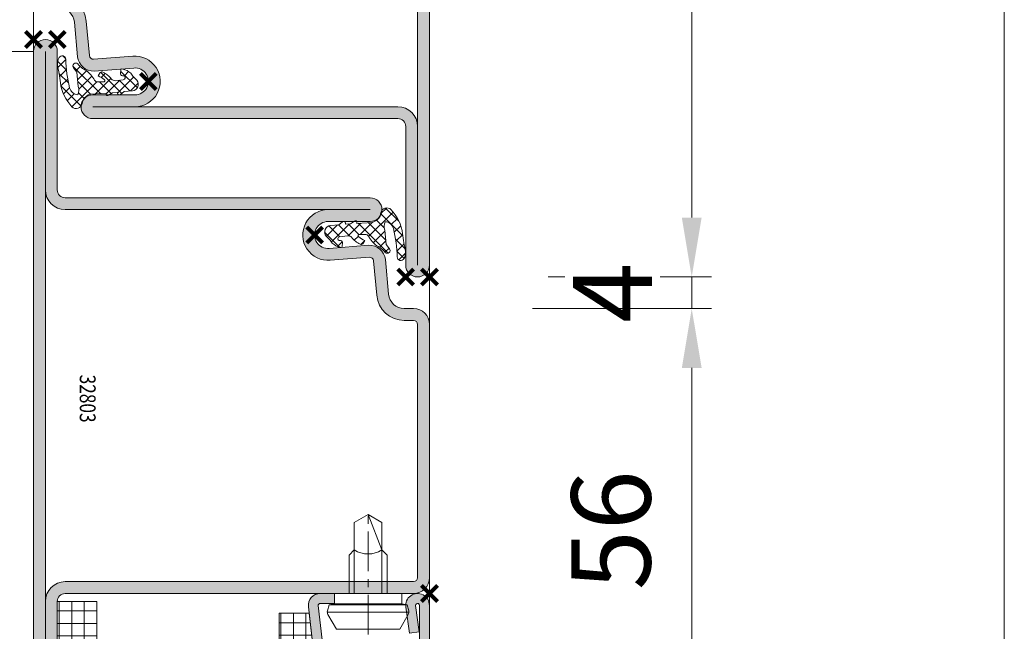
# Model space of a CAD drawing. Units: millimetres. Extents: x 20395 to 27759, y 330 to 4889.
# Drawn here: x 23455 to 23579, y 3596 to 3674 of the extents above; entities that cross this region are included whole.
import ezdxf

# ---------------------------------------------------------------- set-up
doc = ezdxf.new("R2010")
doc.units = ezdxf.units.MM
doc.header["$LTSCALE"] = 0.5
doc.header["$PDMODE"] = 3
doc.header["$PDSIZE"] = 1
doc.linetypes.add('CENTER', pattern=[16, 10, -2, 2, -2])
doc.layers.get('0').update_dxf_attribs({"linetype": 'CONTINUOUS', "lineweight": 5})
doc.layers.get('Defpoints').update_dxf_attribs({"linetype": 'CONTINUOUS', "lineweight": 0})
for name, color, linetype, lineweight in [('00-Dichtingen', 8, 'CONTINUOUS', 20), ('ST_CENT', 161, 'CENTER', 5), ('ST_CONT', 130, 'CONTINUOUS', 18), ('Storax Hatch Shading Aluminium', 251, 'CONTINUOUS', 20), ('Storax profiel detail dun', 134, 'CONTINUOUS', 15), ('Storax-maatvoering-Detail', 22, 'CONTINUOUS', 5)]:
    doc.layers.add(name, color=color, linetype=linetype, lineweight=lineweight)
for name, color, linetype, lineweight, plot in [('2 Niet printen kader', 224, 'CONTINUOUS', 9, False), ('HILFSPUNKTE', 14, 'CONTINUOUS', 200, False), ('Storax Profiel nummer hidden', 163, 'CONTINUOUS', 0, False)]:
    doc.layers.add(name, color=color, linetype=linetype, lineweight=lineweight, plot=plot)
doc.styles.add('ST-2mmHidden', font='romans.shx', dxfattribs={"width": 0.8, "height": 2})
doc.styles.add('ST-MV', font='tahoma.ttf', dxfattribs={"width": 0.8})
doc.dimstyles.new('H-1-005', dxfattribs={"dimscale": 5, "dimtxt": 2, "dimasz": 1.5, "dimexe": 0.5, "dimexo": 3, "dimgap": 1, "dimtad": 1, "dimdec": 1, "dimzin": 9, "dimdsep": 46, "dimtxsty": 'ST-MV', "dimcen": 5, "dimclrd": 256, "dimclre": 256, "dimclrt": 160, "dimadec": 1, "dimazin": 2, "dimtfac": 1, "dimtdec": 1, "dimtix": 1, "dimtmove": 0, "dimatfit": 1, "dimfxl": 1, "dimtfill": 1, "dimtolj": 1, "dimtzin": 0, "dimlwd": -1, "dimlwe": -1, "dimarcsym": 0})
pattern_1 = [(45, (0, 0), (-0.6735192090801864, 0.6735192090801865), []), (135, (0, 0), (-0.6735192090801865, -0.6735192090801864), [])]

# ---------------------------------------------------------------- blocks, each defined once
blk = doc.blocks.new('32805')
at = {"layer": '00-Dichtingen'}
h = blk.add_hatch(dxfattribs=at)
h.set_pattern_fill('ANSI37', color=256, scale=0.3, style=0)
h.set_pattern_definition(pattern_1)
edge = h.paths.add_edge_path()
edge.add_arc((25.15999267145197, 38.66883020740325), 0.2425235179004366, 181.7838727680154, 344.94760315340756, ccw=False)
edge.add_line((24.91758668964929, 38.66128059012273), (24.78955289837508, 39.66571851514464))
edge.add_arc((25.45842778000632, 39.68430966691726), 0.6691331991475482, 133.4422398782484, 181.5921069638293, ccw=False)
edge.add_arc((23.31531890115672, 42.40907346939257), 2.800942276337798, 306.9321128310024, 335.7069297628055)
edge.add_arc((25.65243038035141, 41.38923758934483), 0.2532357083288335, 328.4554014891702, 408.4024308335966)
edge.add_line((25.82055217075294, 41.57861390139307), (25.39065703308856, 41.81974321428743))
edge.add_arc((21.51828536666517, 43.55620304936353), 4.243884433128596, 324.0310653039012, 335.8474471057456, ccw=False)
edge.add_arc((24.81729739623839, 41.17281703505134), 0.1742207380091761, 167.5826057078877, 321.167341345372, ccw=False)
edge.add_line((24.64715219657868, 41.21028003793709), (24.63162950504271, 41.86418002156547))
edge.add_arc((25.08842303233438, 41.90066735627665), 0.4582484611756938, 119.35847914992911, 184.5669233795505, ccw=False)
edge.add_arc((23.07961126936799, 45.53506511199312), 3.694376148382126, 298.8772977212907, 323.9880170918936)
edge.add_arc((29.04545339379913, 41.82000082988562), 3.353515856445317, 129.286653100498, 152.6066938151554, ccw=False)
edge.add_arc((26.65750092889426, 44.66036671347402), 0.3603922252273234, 317.2172484107847, 488.8766661344624)
edge.add_line((26.43130216727149, 44.9409316368779), (25.88364807891326, 44.5205703438685))
edge.add_line((25.88364807891326, 44.5205703438685), (24.07230777116476, 44.35188309542201))
edge.add_arc((23.59932192909319, 45.57763295311328), 1.313841055999668, 244.10946036600012, 291.10033914834594, ccw=False)
edge.add_arc((24.16210121452207, 44.34381274034246), 1.137654412134357, 103.68042016231487, 177.3877931747966, ccw=False)
edge.add_arc((27.62661933648964, 30.7849981739794), 15.13202563319438, 90.54785311978998, 104.28431194564979, ccw=False)
edge.add_arc((27.4650823640645, 46.38175232868009), 0.4657251546805246, 272.0733180022556, 419.0576868709274)
edge.add_arc((26.94906402736908, 45.4462803274494), 1.533870584117295, 60.49276984687333, 95.76581312452322)
edge.add_arc((15.54132360437673, 110.1421423491555), 64.1643359474551, 278.0634463837242, 280.10122825337305, ccw=False)
edge.add_arc((25.29011972842334, 41.15600155099891), 5.5072758921244, 97.81121623195517, 133.5933798137987)
edge.add_arc((22.04606953643328, 44.61391218419205), 0.7667819865856198, 136.1979828055338, 258.7065196102685)
edge.add_line((21.89590712336608, 43.86197743658823), (22.30941975251933, 43.78583216499085))
edge.add_arc((21.50373487943712, 42.32741125510874), 1.666169158607508, 15.440547060144524, 61.082139244979714, ccw=False)
edge.add_line((23.10976738475529, 42.77100933553325), (23.23551183703174, 40.84585499036469))
edge.add_line((23.23551183703174, 40.84585499036469), (23.06309908175701, 40.83453500406953))
edge.add_arc((23.07330701887862, 40.66474329311889), 0.1700982865516997, 93.4405011359351, 224.1778169067303)
edge.add_line((22.95131584911289, 40.54620392587319), (23.27455071376046, 40.02961489939636))
edge.add_line((23.27455071376046, 40.02961489939636), (23.33188730034198, 39.38146559881883))
edge.add_line((23.33188730034198, 39.38146559881883), (23.1774015924108, 39.38302095130253))
edge.add_arc((23.20271695677822, 39.1782602295192), 0.2063197054531767, 97.04793523647886, 225.4513298290214)
edge.add_line((23.05798061226865, 39.03122550084501), (23.42011767955149, 38.57621259498431))
edge.add_line((23.42011767955149, 38.57621259498431), (23.51933072444045, 37.51976824064801))
edge.add_arc((24.31685096688933, 37.56413064966281), 0.7987531286006506, 183.1838214825265, 312.0542542776778)
edge.add_line((24.8518829714918, 36.97104775958723), (25.26676569395365, 37.35965094323792))
edge.add_arc((26.72270707925963, 35.96449984039844), 2.016485040162938, 119.2605310449132, 136.2214612345004, ccw=False)
edge.add_arc((24.21119515657508, 39.15457797292068), 2.091834869836424, 316.8403932700534, 348.612169211238)
edge.add_arc((26.08469951785364, 38.80610415621541), 0.1885453188848386, 339.9770804489724, 452.149943286031)
edge.add_line((26.07762628093518, 38.99451675290916), (25.74715930164497, 39.01535086279151))
edge.add_arc((25.69138045048309, 38.74685271105864), 0.2742308110349886, 78.26408250316008, 175.5374881503418)
edge.add_arc((24.73672120195306, 38.78509165995933), 0.6814694149420356, 344.5320786868624, 358.5787941332459, ccw=False)
at = {"layer": 'Storax Hatch Shading Aluminium'}
h = blk.add_hatch(color=256, dxfattribs=at)
h.dxf.hatch_style = 1
edge = h.paths.add_edge_path()
edge.add_arc((68, 2.000000000000057), 2, -90, 0, ccw=False)
edge.add_line((68, 5.684341886080801e-14), (1.5, 0))
edge.add_arc((1.5, 1.5), 1.5, 90, 270, ccw=False)
edge.add_line((1.5, 3), (19.00000000000011, 2.999999999999943))
edge.add_arc((19.00000000000012, 3.99999999999994), 0.9999999999999964, 269.9999999999998, 360.0000000000002)
edge.add_line((20.00000000000011, 3.999999999999943), (20, 42.5))
edge.add_arc((21.5, 42.5), 1.5, 0, 180, ccw=False)
edge.add_line((23, 42.5), (23, 37.19999999999959))
edge.add_arc((24.69999999999995, 37.20000000000073), 1.699999999999946, 180.0000000000383, 364.9262212565846)
edge.add_line((26.3937203717569, 37.34598391108443), (26.00499709785913, 42.32695134103574))
edge.add_arc((28.00187317278046, 42.43869185028371), 2.000000000000048, 95.36074675615367, 183.2027975138962, ccw=False)
edge.add_line((27.81502070592035, 44.42994425910297), (32.18329689283325, 44.83198199106653))
edge.add_arc((32.00000000000006, 46.82356484123318), 2.000000000000056, 275.2584481080184, 360)
edge.add_line((34.00000000000011, 46.82356484123318), (34, 48))
edge.add_arc((36, 48), 2, 90, 180, ccw=False)
edge.add_line((36, 50), (36.5, 50))
edge.add_line((36.5, 50), (88.50000000000003, 50))
edge.add_arc((88.50000000000003, 48.5), 1.5, -90, 90, ccw=False)
edge.add_line((88.50000000000003, 47), (70.99999999999994, 47.00000000000006))
edge.add_arc((70.99999999999994, 46.00000000000006), 1, 90, 180)
edge.add_line((69.99999999999994, 46.00000000000006), (70, 2.000000000000057))
edge = h.paths.add_edge_path(flags=16)
edge.add_arc((24.69999999999997, 37.20000000000141), 3.199999999999974, 180.0000000000366, 364.9262212565848)
edge.add_line((27.88817952330726, 37.47479324439428), (27.50265415404999, 42.41075672297188))
edge.add_arc((28.00187317278027, 42.43869185028381), 0.4999999999999569, 95.36074675614509, 183.202797513889, ccw=False)
edge.add_line((27.95516005606532, 42.93650495248858), (32.32076956245828, 43.3382972544149))
edge.add_arc((32, 46.82356724220642), 3.500000000000003, 275.2584481080216, 360)
edge.add_line((35.5, 46.82356724220642), (35.5, 48))
edge.add_arc((36, 48), 0.5, 90, 180, ccw=False)
edge.add_line((36, 48.5), (88.50000000000003, 48.5))
edge.add_line((88.50000000000003, 48.5), (70.99999999999994, 48.50000000000006))
edge.add_arc((70.99999999999994, 46.00000000000006), 2.499999999999993, 90, 180.0000000000001)
edge.add_line((68.49999999999994, 46.00000000000006), (68.5, 2.000000000000057))
edge.add_arc((68, 2.000000000000057), 0.5, -90, 0, ccw=False)
edge.add_line((68, 1.500000000000057), (1.5, 1.5))
edge.add_line((1.5, 1.5), (19.00000000000006, 1.499999999999943))
edge.add_arc((19.00000000000009, 3.999999999999963), 2.50000000000002, 269.9999999999992, 359.9999999999996)
edge.add_line((21.50000000000011, 3.999999999999943), (21.5, 42.5))
edge.add_line((21.5, 42.5), (21.5, 37.19999999999936))
at = {"layer": '00-Dichtingen'}
blk.add_lwpolyline([(25.39419490018811, 38.60584629842781, -0.8629007143878203), (24.91758668964929, 38.66128059012273), (24.78955289837508, 39.66571851514464, -0.2132401195289543), (24.99831642026482, 40.17014582740582, 0.1262177445143787), (25.86824625790483, 41.25675426598429, 0.3637085096533637), (25.82055217075294, 41.57861390139307), (25.39065703308856, 41.81974321428743, -0.05160442679508761), (24.95301198407304, 41.06357228139547, -0.7924817956328003), (24.64715219657868, 41.21028003793709), (24.63162950504271, 41.86418002156547, -0.2924604600265326), (24.86375651564522, 42.30006265976512, 0.110006736407306), (26.06797014158218, 43.36294025909135, -0.1021055046391847), (26.92200517014571, 44.4155809655958, 0.9297405946909817), (26.43130216727149, 44.9409316368779), (25.88364807891326, 44.5205703438685), (24.07230777116476, 44.35188309542201, -0.2079587787941715), (23.02562895892044, 44.39566226971851, -0.3331761530990023), (23.89303898110157, 45.4491918952009, -0.06000848383429923), (27.48193152183993, 45.91633206098168, 0.7466291882066124), (27.70454650038425, 46.7811980034831, 0.1551345447557266), (26.79496730802982, 46.97239079851931, -0.008891735090199405), (24.54162851199552, 46.61217682777522, 0.1574102523479319), (21.49265548023116, 45.1446545862574, 0.5920377476361203), (21.89590712336608, 43.86197743658823), (22.30941975251933, 43.78583216499085, -0.2018242348327201), (23.10976738475529, 42.77100933553325), (23.23551183703174, 40.84585499036469), (23.06309908175701, 40.83453500406953, 0.6416024187720805), (22.95131584911289, 40.54620392587319), (23.27455071376046, 40.02961489939636), (23.33188730034198, 39.38146559881883), (23.1774015924108, 39.38302095130253, 0.6273194578068341), (23.05798061226865, 39.03122550084501), (23.42011767955149, 38.57621259498431), (23.51933072444045, 37.51976824064801, 0.6301628853179727), (24.8518829714918, 36.97104775958723), (25.26676569395365, 37.35965094323792, -0.07414142327721686), (25.73708629649216, 37.72369385749199, 0.1395254920806196), (26.26184835260509, 38.74154699069842, 0.5326773159675634), (26.07762628093518, 38.99451675290916), (25.74715930164497, 39.01535086279151, 0.4519029587956711), (25.41798098236269, 38.7681897341029, -0.06136721980970648), (25.39350774237974, 38.60334457245644)], format="xyb", dxfattribs=at)
at = {"layer": 'HILFSPUNKTE'}
for p in [(30, 50), (24.69999999999993, 35.5000000000008), (0, 3), (0, 0)]:
    blk.add_point(p, dxfattribs=at)
at = {"layer": 'ST_CONT'}
for points in [[(70, 2.000000000000057, -0.414213562373095), (68, 5.684341886080801e-14), (1.5, 0, -0.9999999999999999), (1.5, 3), (19.00000000000011, 2.999999999999943, 0.4142135623730971), (20.00000000000011, 3.999999999999943), (20, 42.5, -0.9999999999999999), (23, 42.5), (23, 37.19999999999959, 1.043940648538737), (26.3937203717569, 37.34598391108443), (26.00499709785913, 42.32695134103574, -0.4032247648994101), (27.81502070592035, 44.42994425910297), (32.18329689283325, 44.83198199106653, 0.3875810705703818), (34.00000000000011, 46.82356484123318), (34, 48, -0.414213562373095), (36, 50), (36.5, 50), (88.50000000000003, 50, -0.9999999999999999), (88.50000000000003, 47), (70.99999999999994, 47.00000000000006, 0.4142135623730961), (69.99999999999994, 46.00000000000006)], [(21.5, 37.19999999999936, 1.043940648538754), (27.88817952330726, 37.47479324439428), (27.50265415404999, 42.41075672297188, -0.4032247648994164), (27.95516005606532, 42.93650495248858), (32.32076956245828, 43.3382972544149, 0.3875810705703659), (35.5, 46.82356724220642), (35.5, 48, -0.414213562373095), (36, 48.5), (88.50000000000003, 48.5), (70.99999999999994, 48.50000000000006, 0.4142135623730961), (68.49999999999994, 46.00000000000006), (68.5, 2.000000000000057, -0.414213562373095), (68, 1.500000000000057), (1.5, 1.5), (19.00000000000006, 1.499999999999943, 0.4142135623730971), (21.50000000000011, 3.999999999999943), (21.5, 42.5)]]:
    blk.add_lwpolyline(points, format="xyb", close=True, dxfattribs=at)
blk = doc.blocks.new('32803')
at = {"layer": '00-Dichtingen'}
h = blk.add_hatch(dxfattribs=at)
h.set_pattern_fill('ANSI37', color=256, scale=0.3, style=0)
h.set_pattern_definition(pattern_1)
edge = h.paths.add_edge_path()
edge.add_arc((25.15999267145197, 38.66883020740336), 0.2425235179004366, 181.7838727680154, 344.94760315340756, ccw=False)
edge.add_line((24.91758668964929, 38.66128059012284), (24.78955289837508, 39.66571851514475))
edge.add_arc((25.45842778000632, 39.68430966691737), 0.6691331991475482, 133.4422398782484, 181.5921069638293, ccw=False)
edge.add_arc((23.31531890115672, 42.40907346939268), 2.800942276337798, 306.9321128310024, 335.7069297628055)
edge.add_arc((25.65243038035141, 41.38923758934494), 0.2532357083288335, 328.4554014891702, 408.4024308335966)
edge.add_line((25.82055217075294, 41.57861390139318), (25.39065703308856, 41.81974321428754))
edge.add_arc((21.51828536666517, 43.55620304936365), 4.243884433128596, 324.0310653039012, 335.8474471057456, ccw=False)
edge.add_arc((24.81729739623839, 41.17281703505145), 0.1742207380091761, 167.5826057078877, 321.167341345372, ccw=False)
edge.add_line((24.64715219657868, 41.2102800379372), (24.63162950504271, 41.86418002156559))
edge.add_arc((25.08842303233438, 41.90066735627676), 0.4582484611756938, 119.35847914992911, 184.5669233795505, ccw=False)
edge.add_arc((23.07961126936799, 45.53506511199323), 3.694376148382126, 298.8772977212907, 323.9880170918936)
edge.add_arc((29.04545339379913, 41.82000082988574), 3.353515856445317, 129.286653100498, 152.6066938151554, ccw=False)
edge.add_arc((26.65750092889426, 44.66036671347413), 0.3603922252273234, 317.2172484107847, 488.8766661344624)
edge.add_line((26.43130216727149, 44.94093163687801), (25.88364807891326, 44.52057034386861))
edge.add_line((25.88364807891326, 44.52057034386861), (24.07230777116476, 44.35188309542212))
edge.add_arc((23.59932192909319, 45.57763295311339), 1.313841055999668, 244.10946036600012, 291.10033914834594, ccw=False)
edge.add_arc((24.16210121452207, 44.34381274034258), 1.137654412134357, 103.68042016231487, 177.3877931747966, ccw=False)
edge.add_arc((27.62661933648964, 30.78499817397951), 15.13202563319438, 90.54785311978998, 104.28431194564979, ccw=False)
edge.add_arc((27.4650823640645, 46.3817523286802), 0.4657251546805246, 272.0733180022556, 419.0576868709274)
edge.add_arc((26.94906402736908, 45.44628032744951), 1.533870584117295, 60.49276984687333, 95.76581312452322)
edge.add_arc((15.54132360437673, 110.1421423491556), 64.1643359474551, 278.0634463837242, 280.10122825337305, ccw=False)
edge.add_arc((25.29011972842334, 41.15600155099902), 5.5072758921244, 97.81121623195517, 133.5933798137987)
edge.add_arc((22.04606953643328, 44.61391218419216), 0.7667819865856198, 136.1979828055338, 258.7065196102685)
edge.add_line((21.89590712336608, 43.86197743658834), (22.30941975251933, 43.78583216499096))
edge.add_arc((21.50373487943712, 42.32741125510886), 1.666169158607508, 15.440547060144524, 61.082139244979714, ccw=False)
edge.add_line((23.10976738475529, 42.77100933553336), (23.23551183703174, 40.8458549903648))
edge.add_line((23.23551183703174, 40.8458549903648), (23.06309908175701, 40.83453500406964))
edge.add_arc((23.07330701887862, 40.664743293119), 0.1700982865516997, 93.4405011359351, 224.1778169067303)
edge.add_line((22.95131584911289, 40.5462039258733), (23.27455071376046, 40.02961489939648))
edge.add_line((23.27455071376046, 40.02961489939648), (23.33188730034198, 39.38146559881894))
edge.add_line((23.33188730034198, 39.38146559881894), (23.1774015924108, 39.38302095130264))
edge.add_arc((23.20271695677822, 39.17826022951931), 0.2063197054531767, 97.04793523647886, 225.4513298290214)
edge.add_line((23.05798061226865, 39.03122550084512), (23.42011767955149, 38.57621259498443))
edge.add_line((23.42011767955149, 38.57621259498443), (23.51933072444045, 37.51976824064813))
edge.add_arc((24.31685096688933, 37.56413064966292), 0.7987531286006506, 183.1838214825265, 312.0542542776778)
edge.add_line((24.8518829714918, 36.97104775958734), (25.26676569395365, 37.35965094323804))
edge.add_arc((26.72270707925963, 35.96449984039855), 2.016485040162938, 119.2605310449132, 136.2214612345004, ccw=False)
edge.add_arc((24.21119515657508, 39.1545779729208), 2.091834869836424, 316.8403932700534, 348.612169211238)
edge.add_arc((26.08469951785364, 38.80610415621553), 0.1885453188848386, 339.9770804489724, 452.149943286031)
edge.add_line((26.07762628093518, 38.99451675290927), (25.74715930164497, 39.01535086279163))
edge.add_arc((25.69138045048309, 38.74685271105876), 0.2742308110349886, 78.26408250316008, 175.5374881503418)
edge.add_arc((24.73672120195306, 38.78509165995945), 0.6814694149420356, 344.5320786868624, 358.5787941332459, ccw=False)
at = {"layer": 'Storax Hatch Shading Aluminium'}
h = blk.add_hatch(color=256, dxfattribs=at)
h.dxf.hatch_style = 1
edge = h.paths.add_edge_path()
edge.add_arc((88.5, 1.5), 1.5, -90, 90, ccw=False)
edge.add_line((88.5, 0), (1.5, 0))
edge.add_arc((1.5, 1.5), 1.5, 90, 270, ccw=False)
edge.add_line((1.5, 3), (19, 3))
edge.add_arc((19, 4), 1, 270, 360)
edge.add_line((20, 4), (20, 42.5))
edge.add_arc((21.5, 42.5), 1.5, 0, 180, ccw=False)
edge.add_line((23, 42.5), (23, 37.1999999999997))
edge.add_arc((24.69999999999995, 37.20000000000084), 1.699999999999946, 180.0000000000383, 364.9262212565846)
edge.add_line((26.3937203717569, 37.34598391108455), (26.00499709785913, 42.32695134103585))
edge.add_arc((28.00187317278034, 42.43869185028382), 1.999999999999931, 95.36074675615072, 183.2027975138962, ccw=False)
edge.add_line((27.81502070592035, 44.42994425910297), (32.18329689283325, 44.83198199106664))
edge.add_arc((32.00000000000006, 46.82356484123318), 1.999999999999943, 275.2584481080187, 360)
edge.add_line((34, 46.82356484123318), (34, 48))
edge.add_arc((36, 48), 2, 90, 180, ccw=False)
edge.add_line((36, 50), (68, 50))
edge.add_arc((68, 48), 2, 0, 90, ccw=False)
edge.add_line((70, 48), (70, 4.000000000000057))
edge.add_arc((71, 4.000000000000057), 1, 180, 270)
edge.add_line((71, 3.000000000000057), (88.5, 3))
edge = h.paths.add_edge_path(flags=16)
edge.add_line((1.5, 1.5), (19, 1.5))
edge.add_arc((19, 4), 2.5, 270, 360)
edge.add_line((21.5, 4), (21.5, 42.5))
edge.add_line((21.5, 42.5), (21.5, 37.19999999999925))
edge.add_arc((24.69999999999992, 37.2000000000013), 3.199999999999921, 180.0000000000366, 364.9262212565869)
edge.add_line((27.88817952330714, 37.47479324439428), (27.50265415404999, 42.41075672297177))
edge.add_arc((28.00187317278039, 42.43869185028381), 0.5000000000000803, 95.36074675615731, 183.2027975139013, ccw=False)
edge.add_line((27.95516005606532, 42.93650495248869), (32.32076956245811, 43.33829725441467))
edge.add_arc((32.00000000000001, 46.8235672422062), 3.499999999999993, 275.2584481080187, 359.9999999999999)
edge.add_line((35.5, 46.8235672422062), (35.5, 48))
edge.add_arc((36, 48), 0.5, 89.99999999999352, 180, ccw=False)
edge.add_line((36.00000000000006, 48.5), (68, 48.5))
edge.add_arc((68, 48), 0.5, 0, 90, ccw=False)
edge.add_line((68.5, 48), (68.5, 3.999999999999943))
edge.add_arc((71, 3.999999999999943), 2.5, 180, 270)
edge.add_line((71, 1.499999999999943), (88.5, 1.5))
edge.add_line((88.5, 1.5), (1.5, 1.5))
at = {"layer": '00-Dichtingen'}
blk.add_lwpolyline([(25.39419490018811, 38.60584629842793, -0.8629007143878203), (24.91758668964929, 38.66128059012284), (24.78955289837508, 39.66571851514475, -0.2132401195289543), (24.99831642026482, 40.17014582740593, 0.1262177445143787), (25.86824625790483, 41.25675426598441, 0.3637085096533637), (25.82055217075294, 41.57861390139318), (25.39065703308856, 41.81974321428754, -0.05160442679508761), (24.95301198407304, 41.06357228139558, -0.7924817956328003), (24.64715219657868, 41.2102800379372), (24.63162950504271, 41.86418002156559, -0.2924604600265326), (24.86375651564522, 42.30006265976524, 0.110006736407306), (26.06797014158218, 43.36294025909147, -0.1021055046391847), (26.92200517014571, 44.41558096559591, 0.9297405946909817), (26.43130216727149, 44.94093163687801), (25.88364807891326, 44.52057034386861), (24.07230777116476, 44.35188309542212, -0.2079587787941715), (23.02562895892044, 44.39566226971863, -0.3331761530990023), (23.89303898110157, 45.44919189520101, -0.06000848383429923), (27.48193152183993, 45.91633206098179, 0.7466291882066124), (27.70454650038425, 46.78119800348321, 0.1551345447557266), (26.79496730802982, 46.97239079851942, -0.008891735090199405), (24.54162851199552, 46.61217682777533, 0.1574102523479319), (21.49265548023116, 45.14465458625752, 0.5920377476361203), (21.89590712336608, 43.86197743658834), (22.30941975251933, 43.78583216499096, -0.2018242348327201), (23.10976738475529, 42.77100933553336), (23.23551183703174, 40.8458549903648), (23.06309908175701, 40.83453500406964, 0.6416024187720805), (22.95131584911289, 40.5462039258733), (23.27455071376046, 40.02961489939648), (23.33188730034198, 39.38146559881894), (23.1774015924108, 39.38302095130264, 0.6273194578068341), (23.05798061226865, 39.03122550084512), (23.42011767955149, 38.57621259498443), (23.51933072444045, 37.51976824064813, 0.6301628853179727), (24.8518829714918, 36.97104775958734), (25.26676569395365, 37.35965094323804, -0.07414142327721686), (25.73708629649216, 37.72369385749211, 0.1395254920806196), (26.26184835260509, 38.74154699069854, 0.5326773159675634), (26.07762628093518, 38.99451675290927), (25.74715930164497, 39.01535086279163, 0.4519029587956711), (25.41798098236269, 38.76818973410302, -0.06136721980970648), (25.39350774237974, 38.60334457245655)], format="xyb", dxfattribs=at)
at = {"layer": 'HILFSPUNKTE'}
for p in [(30, 50), (70, 50), (24.69999999999993, 35.50000000000091), (0, 3), (0, 0)]:
    blk.add_point(p, dxfattribs=at)
at = {"layer": 'ST_CONT'}
for points in [[(88.5, 3, -0.9999999999999999), (88.5, 0), (1.5, 0, -0.9999999999999999), (1.5, 3), (19, 3, 0.414213562373095), (20, 4), (20, 42.5, -0.9999999999999999), (23, 42.5), (23, 37.1999999999997, 1.043940648538737), (26.3937203717569, 37.34598391108455), (26.00499709785913, 42.32695134103585, -0.4032247648994258), (27.81502070592035, 44.42994425910297), (32.18329689283325, 44.83198199106664, 0.3875810705703802), (34, 46.82356484123318), (34, 48, -0.414213562373095), (36, 50), (68, 50, -0.414213562373095), (70, 48), (70, 4.000000000000057, 0.414213562373095), (71, 3.000000000000057)], [(1.5, 1.5), (19, 1.5, 0.414213562373095), (21.5, 4), (21.5, 42.5), (21.5, 37.19999999999925, 1.043940648538773), (27.88817952330714, 37.47479324439428), (27.50265415404999, 42.41075672297177, -0.4032247648994191), (27.95516005606532, 42.93650495248869), (32.32076956245811, 43.33829725441467, 0.3875810705703797), (35.5, 46.8235672422062), (35.5, 48, -0.4142135623731283), (36.00000000000006, 48.5), (68, 48.5, -0.414213562373095), (68.5, 48), (68.5, 3.999999999999943, 0.414213562373095), (71, 1.499999999999943), (88.5, 1.5)]]:
    blk.add_lwpolyline(points, format="xyb", close=True, dxfattribs=at)
at = {"layer": 'Storax Profiel nummer hidden', "style": 'ST-2mmHidden', "width": 0.8}
blk.add_text('32803', height=2, dxfattribs=at).set_placement((42.34653266037367, 5.837168150058005))
blk = doc.blocks.new('901231')
at = {"layer": 'Storax Hatch Shading Aluminium'}
h = blk.add_hatch(color=256, dxfattribs=at)
h.dxf.hatch_style = 1
edge = h.paths.add_edge_path()
edge.add_arc((-1.500000000000002, 18.49999999999982), 0.25, 1.5916157281026244e-12, 89.9999999999996, ccw=False)
edge.add_line((-1.25, 18.49999999999983), (-1.25, 1.499999999999943))
edge.add_arc((-1.499999999999921, 1.499999999999927), 0.249999999999921, -187.99999999998067, 3.694822225952521e-12, ccw=False)
edge.add_line((-1.747567017185247, 1.534793275239849), (-1.285013351392081, 4.826033623799745))
edge.add_line((-1.285013351392081, 4.826033623799745), (-1.747567017185247, 1.534793275239835))
edge.add_arc((-1.499999999999922, 1.499999999999894), 0.2499999999999225, 172.0000000000149, 360.0000000000114)
edge.add_line((-1.25, 1.499999999999943), (-1.25, 18.49999999999983))
edge.add_arc((-1.5, 18.49999999999983), 0.25, 0, 90)
edge.add_line((-1.5, 18.74999999999983), (-13.76000000000022, 18.74999999999983))
edge.add_arc((-13.75999999999985, 17.23999999999953), 1.510000000000296, -6.565654220574913, 90.00000000001393, ccw=False)
edge.add_line((-12.25990335637925, 17.06734410001604), (-14.04836037146015, 1.52858541390443))
edge.add_arc((-13.80000000000001, 1.499999999999677), 0.2499999999998486, 173.4343457793733, 269.9999999999605)
edge.add_line((-13.80000000000018, 1.249999999999829), (-12, 1.249999999999829))
edge.add_line((-12, 1.249999999999829), (-13.80000000000018, 1.249999999999829))
edge.add_arc((-13.80000000000001, 1.499999999999677), 0.2499999999998477, 173.4343457793733, 269.99999999996055, ccw=False)
edge.add_line((-14.04836037146015, 1.52858541390443), (-12.25990335637925, 17.06734410001604))
edge.add_arc((-13.75999999999985, 17.23999999999953), 1.510000000000295, 353.4343457794252, 450.0000000000139)
edge.add_line((-13.76000000000022, 18.74999999999983), (-1.5, 18.74999999999983))
edge.add_arc((-1.5, 18.49999999999983), 0.25, 0, 90, ccw=False)
edge.add_line((-1.25, 18.49999999999983), (-1.25, 1.499999999999943))
edge.add_arc((-1.499999999999922, 1.499999999999894), 0.2499999999999223, -187.99999999998522, 1.1425527191022411e-11, ccw=False)
edge.add_line((-1.747567017185247, 1.534793275239835), (-1.285013351392081, 4.826033623799731))
edge.add_line((-1.285013351392081, 4.826033623799731), (-2.522848437319226, 4.999999999999829))
edge.add_line((-2.522848437319226, 4.999999999999829), (-2.985402103112392, 1.708759651439919))
edge.add_arc((-1.500000000000008, 1.499999999999971), 1.500000000000008, 172.0000000000058, 359.9999999999946)
edge.add_line((0, 1.499999999999829), (0, 18.49999999999983))
edge.add_arc((-1.5, 18.49999999999983), 1.5, 0, 90)
edge.add_line((-1.5, 19.99999999999983), (-15.25, 19.99999999999983))
edge.add_arc((-15.25, 18.74999999999983), 1.25, 90, 270)
edge.add_line((-15.25, 17.49999999999983), (-13.76000000000022, 17.49999999999982))
edge.add_arc((-13.75999999999992, 17.23999999999956), 0.2600000000002609, -6.5656542205222195, 90.00000000006497, ccw=False)
edge.add_line((-13.50170521368091, 17.21027116953904), (-15.2901622287618, 1.671512483427435))
edge.add_arc((-13.80000000000006, 1.499999999999724), 1.499999999999895, 173.4343457794079, 269.9999999999955)
edge.add_line((-13.80000000000018, -1.70530256582424e-13), (-12, -1.70530256582424e-13))
edge.add_line((-12, -1.70530256582424e-13), (-12, 1.249999999999829))
edge.add_line((-12, 1.249999999999829), (-13.79999999999927, 1.249999999999829))
edge.add_arc((-13.79999999999956, 1.500000000000082), 0.2500000000002527, 173.4343457794774, 270.00000000006514, ccw=False)
edge.add_line((-14.04836037146015, 1.52858541390443), (-12.25990335637925, 17.06734410001604))
edge.add_arc((-13.75999999999988, 17.23999999999951), 1.510000000000316, 353.4343457794259, 450.000000000013)
edge.add_line((-13.76000000000022, 18.74999999999982), (-15.25, 18.74999999999983))
edge.add_line((-15.25, 18.74999999999983), (-1.5, 18.74999999999982))
at = {"layer": 'HILFSPUNKTE'}
for p in [(-16.5, 19.99999999999983), (0, 19.99999999999983), (0, 0)]:
    blk.add_point(p, dxfattribs=at)
at = {"layer": 'ST_CENT'}
blk.add_line((-7.75, 5.176999999999786), (-7.75, -10.82000000000022), dxfattribs=at)
at = {"layer": 'ST_CONT'}
blk.add_lwpolyline([(-1.5, 18.74999999999982, -0.4142135623730825), (-1.25, 18.49999999999983), (-1.25, 1.499999999999943, -1.072368710024536), (-1.747567017185247, 1.534793275239849), (-1.285013351392081, 4.826033623799745), (-1.747567017185247, 1.534793275239835, 1.07236871002465), (-1.25, 1.499999999999943), (-1.25, 18.49999999999983, 0.4142135623730951), (-1.5, 18.74999999999983), (-13.76000000000022, 18.74999999999983, -0.4481893312043916), (-12.25990335637925, 17.06734410001604), (-14.04836037146015, 1.52858541390443, 0.4481893312043843), (-13.80000000000018, 1.249999999999829), (-12, 1.249999999999829), (-13.80000000000018, 1.249999999999829, -0.4481893312043843), (-14.04836037146015, 1.52858541390443), (-12.25990335637925, 17.06734410001604, 0.4481893312043916), (-13.76000000000022, 18.74999999999983), (-1.5, 18.74999999999983, -0.4142135623730951), (-1.25, 18.49999999999983), (-1.25, 1.499999999999943, -1.07236871002465), (-1.747567017185247, 1.534793275239835), (-1.285013351392081, 4.826033623799731), (-2.522848437319226, 4.999999999999829), (-2.985402103112392, 1.708759651439919, 1.072368710024577), (0, 1.499999999999829), (0, 18.49999999999983, 0.414213562373095), (-1.5, 19.99999999999983), (-15.25, 19.99999999999983, 0.9999999999999999), (-15.25, 17.49999999999983), (-13.76000000000022, 17.49999999999982, -0.4481893312043823), (-13.50170521368091, 17.21027116953904), (-15.2901622287618, 1.671512483427435, 0.4481893312043854), (-13.80000000000018, -1.70530256582424e-13), (-12, -1.70530256582424e-13), (-12, 1.249999999999829), (-13.79999999999927, 1.249999999999829, -0.4481893312043854), (-14.04836037146015, 1.52858541390443), (-12.25990335637925, 17.06734410001604, 0.4481893312043823), (-13.76000000000022, 18.74999999999982), (-15.25, 18.74999999999983)], format="xyb", close=True, dxfattribs=at)
for points in [[(-12, -1.70530256582424e-13), (-3.5, -1.70530256582424e-13), (-3.5, 1.299999999999784), (-2.826999999999998, 1.417999999999779), (-2.620000000000005, 2.19199999999978, 0.1987764722820962), (-2.67999999999995, 2.646999999999764), (-3.75, 4.499999999999822), (-11.75, 4.499999999999822), (-12.81899999999996, 2.646999999999764, 0.1986275515369634), (-12.87900000000002, 2.19199999999978), (-12.67199999999991, 1.417999999999779), (-12, 1.299999999999784), (-12, -1.70530256582424e-13)], [(-10.14999999999998, -1.70530256582424e-13), (-10.14999999999998, -4.850000000000193), (-9.5, -5.500000000000171, -0.2857000000000007), (-6, -5.500000000000171), (-5.350000000000023, -4.850000000000193), (-5.350000000000023, -1.70530256582424e-13)]]:
    blk.add_lwpolyline(points, format="xyb", dxfattribs=at)
for points in [[(-12.89934112973049, 2.346961188918044), (-2.599628561324607, 2.346961188918044)], [(-12.67199999999991, 1.417999999999779), (-2.826999999999998, 1.417999999999779)], [(-12, 1.299999999999784), (-3.5, 1.299999999999784)], [(-9.5, -8.99000000000018), (-9.5, -1.70530256582424e-13)], [(-6, -8.99000000000018), (-6, -1.70530256582424e-13)], [(-7.75, -10.00000000000017), (-6, -5.500000000000171)], [(-9.5, -8.99000000000018), (-7.75, -10.00000000000017), (-6, -8.99000000000018)]]:
    blk.add_lwpolyline(points, dxfattribs=at)
blk = doc.blocks.new('901231 2-19-2 band 2x')
at = {"layer": '00-Dichtingen'}
h = blk.add_hatch(dxfattribs=at)
h.set_pattern_fill('NET', color=256, scale=0.5, angle=90, style=0)
h.set_pattern_definition([(90, (627.2521293840593, -126.2549665460438), (-1.5875, 9.720312933465119e-17), []), (180, (627.2521293840593, -126.2549665460438), (-1.944062586693024e-16, -1.5875), [])])
h.paths.add_polyline_path([(2.500000000000227, 30.99999999206921), (2.789728830460945, 36.49829478631909), (17.50000000000023, 34.80519379940313), (17.50000000000023, 30.99999999206921)])
h = blk.add_hatch(dxfattribs=at)
h.set_pattern_fill('NET', color=256, scale=0.5, angle=90, style=0)
h.set_pattern_definition([(90, (628.7521293840591, -154.2549665381127), (-1.5875, 9.720312933465119e-17), []), (180, (628.7521293840591, -154.2549665381127), (-1.944062586693024e-16, -1.5875), [])])
h.paths.add_polyline_path([(4, 3.000000000000227), (4, 7.999999992069206), (19, 7.999999992069206), (19, 3.000000000000227)])
for points in [[(2.500000000000227, 30.99999999206921), (2.789728830460945, 36.49829478631909), (17.50000000000023, 34.80519379940313), (17.50000000000023, 30.99999999206921)], [(4, 3.000000000000227), (4, 7.999999992069206), (19, 7.999999992069206), (19, 3.000000000000227)]]:
    blk.add_lwpolyline(points, close=True, dxfattribs=at)
at = {"rotation": 90}
blk.add_blockref('901231', (20, 50), dxfattribs=at)
blk = doc.blocks.new('*D96')
at = {"layer": 'Defpoints', "color": 0, "transparency": 16777216}
for p in [(23458.57656708939, 3675.153385067822), (23401.83618744394, 3671.153385067822), (23456.57656708939, 3671.153385067822)]:
    blk.add_point(p, dxfattribs=at)
at = {"layer": 'Storax-maatvoering-Detail', "transparency": 16777216}
for p, q in [((23401.83618744394, 3682.653385067822), (23401.83618744394, 3690.153385067822)), ((23443.57656708939, 3675.153385067822), (23399.33618744394, 3675.153385067822)), ((23401.83618744394, 3675.153385067822), (23401.83618744394, 3671.153385067822)), ((23441.57656708939, 3671.153385067822), (23399.33618744394, 3671.153385067822)), ((23401.83618744394, 3663.653385067822), (23401.83618744394, 3656.153385067822))]:
    blk.add_line(p, q, dxfattribs=at)
for points in [[(23400.58618744394, 3682.653385067822), (23403.08618744394, 3682.653385067822), (23401.83618744394, 3675.153385067822)], [(23400.58618744394, 3663.653385067822), (23403.08618744394, 3663.653385067822), (23401.83618744394, 3671.153385067822)]]:
    blk.add_solid(points, dxfattribs=at)
at = {"layer": 'Storax-maatvoering-Detail', "color": 160, "transparency": 16777216, "insert": (23391.83618744394, 3673.153385067825), "char_height": 10, "attachment_point": 5, "rotation": 90, "style": 'ST-MV', "bg_fill": 3, "box_fill_scale": 1.1, "bg_fill_color": 256, "bg_fill_true_color": 13158600, "bg_fill_transparency": 0}
blk.add_mtext('\\A1;4', dxfattribs=at)
blk = doc.blocks.new('*D97')
at = {"layer": 'Defpoints', "color": 0, "transparency": 16777216}
for p in [(23456.57656708939, 3671.153385067822), (23401.83618744394, 3581.153385067822), (23456.57656708939, 3581.153385067822)]:
    blk.add_point(p, dxfattribs=at)
at = {"layer": 'Storax-maatvoering-Detail', "transparency": 16777216}
for p, q in [((23441.57656708939, 3671.153385067822), (23399.33618744394, 3671.153385067822)), ((23401.83618744394, 3663.653385067822), (23401.83618744394, 3588.653385067822)), ((23441.57656708939, 3581.153385067822), (23399.33618744394, 3581.153385067822))]:
    blk.add_line(p, q, dxfattribs=at)
for points in [[(23400.58618744394, 3663.653385067822), (23403.08618744394, 3663.653385067822), (23401.83618744394, 3671.153385067822)], [(23400.58618744394, 3588.653385067822), (23403.08618744394, 3588.653385067822), (23401.83618744394, 3581.153385067822)]]:
    blk.add_solid(points, dxfattribs=at)
at = {"layer": 'Storax-maatvoering-Detail', "color": 160, "transparency": 16777216, "insert": (23391.6313519839, 3626.153385067825), "char_height": 10, "attachment_point": 5, "rotation": 90, "style": 'ST-MV', "bg_fill": 3, "box_fill_scale": 1.1, "bg_fill_color": 256, "bg_fill_true_color": 13158600, "bg_fill_transparency": 0}
blk.add_mtext('\\A1;90', dxfattribs=at)
blk = doc.blocks.new('*D106')
at = {"layer": 'Defpoints', "color": 0, "transparency": 16777216}
for p in [(23506.57656708939, 3731.153385067822), (23506.57656708939, 3641.153385067822), (23539.7032107813, 3641.153385067822)]:
    blk.add_point(p, dxfattribs=at)
at = {"layer": 'Storax-maatvoering-Detail', "transparency": 16777216}
for p, q in [((23521.57656708939, 3731.153385067822), (23542.2032107813, 3731.153385067822)), ((23539.7032107813, 3723.653385067822), (23539.7032107813, 3648.653385067822)), ((23521.57656708939, 3641.153385067822), (23542.2032107813, 3641.153385067822))]:
    blk.add_line(p, q, dxfattribs=at)
for points in [[(23538.4532107813, 3723.653385067822), (23540.9532107813, 3723.653385067822), (23539.7032107813, 3731.153385067822)], [(23538.4532107813, 3648.653385067822), (23540.9532107813, 3648.653385067822), (23539.7032107813, 3641.153385067822)]]:
    blk.add_solid(points, dxfattribs=at)
at = {"layer": 'Storax-maatvoering-Detail', "color": 160, "transparency": 16777216, "insert": (23529.49837532126, 3686.153385067825), "char_height": 10, "attachment_point": 5, "rotation": 90, "style": 'ST-MV', "bg_fill": 3, "box_fill_scale": 1.1, "bg_fill_color": 256, "bg_fill_true_color": 13158600, "bg_fill_transparency": 0}
blk.add_mtext('\\A1;90', dxfattribs=at)
blk = doc.blocks.new('*D107')
at = {"layer": 'Defpoints', "color": 0, "transparency": 16777216}
for p in [(23506.57656708939, 3641.153385067822), (23504.57656708939, 3637.153385067822), (23539.7032107813, 3637.153385067822)]:
    blk.add_point(p, dxfattribs=at)
at = {"layer": 'Storax-maatvoering-Detail', "transparency": 16777216}
for p, q in [((23539.7032107813, 3648.653385067822), (23539.7032107813, 3656.153385067822)), ((23521.57656708939, 3641.153385067822), (23542.2032107813, 3641.153385067822)), ((23539.7032107813, 3641.153385067822), (23539.7032107813, 3637.153385067822)), ((23519.57656708939, 3637.153385067822), (23542.2032107813, 3637.153385067822)), ((23539.7032107813, 3629.653385067822), (23539.7032107813, 3622.153385067822))]:
    blk.add_line(p, q, dxfattribs=at)
for points in [[(23538.4532107813, 3648.653385067822), (23540.9532107813, 3648.653385067822), (23539.7032107813, 3641.153385067822)], [(23538.4532107813, 3629.653385067822), (23540.9532107813, 3629.653385067822), (23539.7032107813, 3637.153385067822)]]:
    blk.add_solid(points, dxfattribs=at)
at = {"layer": 'Storax-maatvoering-Detail', "color": 160, "transparency": 16777216, "insert": (23529.7032107813, 3639.153385067825), "char_height": 10, "attachment_point": 5, "rotation": 90, "style": 'ST-MV', "bg_fill": 3, "box_fill_scale": 1.1, "bg_fill_color": 256, "bg_fill_true_color": 13158600, "bg_fill_transparency": 0}
blk.add_mtext('\\A1;4', dxfattribs=at)
blk = doc.blocks.new('*D108')
at = {"layer": 'Defpoints', "color": 0, "transparency": 16777216}
for p in [(23504.57656708939, 3637.153385067822), (23506.57656708939, 3581.153385067822), (23539.7032107813, 3581.153385067822)]:
    blk.add_point(p, dxfattribs=at)
at = {"layer": 'Storax-maatvoering-Detail', "transparency": 16777216}
for p, q in [((23519.57656708939, 3637.153385067822), (23542.2032107813, 3637.153385067822)), ((23539.7032107813, 3629.653385067822), (23539.7032107813, 3588.653385067822)), ((23521.57656708939, 3581.153385067822), (23542.2032107813, 3581.153385067822))]:
    blk.add_line(p, q, dxfattribs=at)
for points in [[(23538.4532107813, 3629.653385067822), (23540.9532107813, 3629.653385067822), (23539.7032107813, 3637.153385067822)], [(23538.4532107813, 3588.653385067822), (23540.9532107813, 3588.653385067822), (23539.7032107813, 3581.153385067822)]]:
    blk.add_solid(points, dxfattribs=at)
at = {"layer": 'Storax-maatvoering-Detail', "color": 160, "transparency": 16777216, "insert": (23529.50509123798, 3609.153385067825), "char_height": 10, "attachment_point": 5, "rotation": 90, "style": 'ST-MV', "bg_fill": 3, "box_fill_scale": 1.1, "bg_fill_color": 256, "bg_fill_true_color": 13158600, "bg_fill_transparency": 0}
blk.add_mtext('\\A1;56', dxfattribs=at)

msp = doc.modelspace()

# ---------------------------------------------------------------- linework, layer by layer
at = {"layer": 'Storax profiel detail dun'}
msp.add_lwpolyline([(23456.57656708939, 4263.153385067822), (23506.57656708939, 4263.153385067822), (23506.57656708939, 1336.153385067822), (23456.57656708939, 1336.153385067822)], close=True, dxfattribs=at)

# ---------------------------------------------------------------- block references
for name, p, rotation in [('32805', (23506.57656708939, 3641.153385067822), 89.99999999999999), ('32803', (23456.57656708939, 3671.153385067822), 270)]:
    msp.add_blockref(name, p, dxfattribs=dict(rotation=rotation))
at = {"xscale": -1, "rotation": 270}
msp.add_blockref('901231 2-19-2 band 2x', (23456.57656708939, 3581.153385067822), dxfattribs=at)

# ---------------------------------------------------------------- next in the draw order: dimensions: what is measured, and where the dimension line sits
at = {"layer": 'Storax-maatvoering-Detail'}
for base, p1, p2, picture, middle in [((23539.7032107813, 3641.153385067822), (23506.57656708939, 3731.153385067822), (23506.57656708939, 3641.153385067822), '*D106', (23529.49837532126, 3686.153385067825)), ((23401.83618744394, 3671.153385067822), (23458.57656708939, 3675.153385067822), (23456.57656708939, 3671.153385067822), '*D96', (23391.83618744394, 3673.153385067825))]:
    dim = msp.add_linear_dim(base=base, p1=p1, p2=p2, angle=90, dimstyle='H-1-005', dxfattribs=at)
    dim.commit()
    dim.dimension.update_dxf_attribs({"geometry": picture, "text_midpoint": middle})

# ---------------------------------------------------------------- next in the draw order: dimensions: what is measured, and where the dimension line sits
for base, p1, p2, picture, middle in [((23401.83618744394, 3581.153385067822), (23456.57656708939, 3671.153385067822), (23456.57656708939, 3581.153385067822), '*D97', (23391.6313519839, 3626.153385067825)), ((23539.7032107813, 3637.153385067822), (23506.57656708939, 3641.153385067822), (23504.57656708939, 3637.153385067822), '*D107', (23529.7032107813, 3639.153385067825))]:
    dim = msp.add_linear_dim(base=base, p1=p1, p2=p2, angle=90, dimstyle='H-1-005', override={"dimtmove": 1}, dxfattribs=at)
    dim.commit()
    dim.dimension.update_dxf_attribs({"geometry": picture, "text_midpoint": middle})

# ---------------------------------------------------------------- next in the draw order: linework, layer by layer
at = {"layer": 'Storax profiel detail dun'}
msp.add_lwpolyline([(23456.57656708939, 2568.933385067846), (23456.57656708939, 3669.653385067822), (23439.07656708939, 3669.653385067822), (23439.07656708939, 2553.933385067848), (23451.57656708822, 2553.933385067846), (23451.57656708822, 2568.933385067846)], close=True, dxfattribs=at)

# ---------------------------------------------------------------- next in the draw order: dimensions: what is measured, and where the dimension line sits
at = {"layer": 'Storax-maatvoering-Detail'}
dim = msp.add_linear_dim(base=(23539.7032107813, 3581.153385067822), p1=(23504.57656708939, 3637.153385067822), p2=(23506.57656708939, 3581.153385067822), angle=90, dimstyle='H-1-005', override={"dimtmove": 1}, dxfattribs=at)
dim.commit()
dim.dimension.update_dxf_attribs({"geometry": '*D108', "text_midpoint": (23529.50509123798, 3609.153385067825)})

# ---------------------------------------------------------------- next in the draw order: linework, layer by layer
at = {"layer": '2 Niet printen kader'}
msp.add_lwpolyline([(23363.35103550121, 3781.384863993201), (23579.18026244592, 3781.384863993201), (23579.18026244592, 3536.869654188388), (23363.35103550121, 3536.869654188388)], close=True, dxfattribs=at)

doc.saveas('drawing.dxf')
